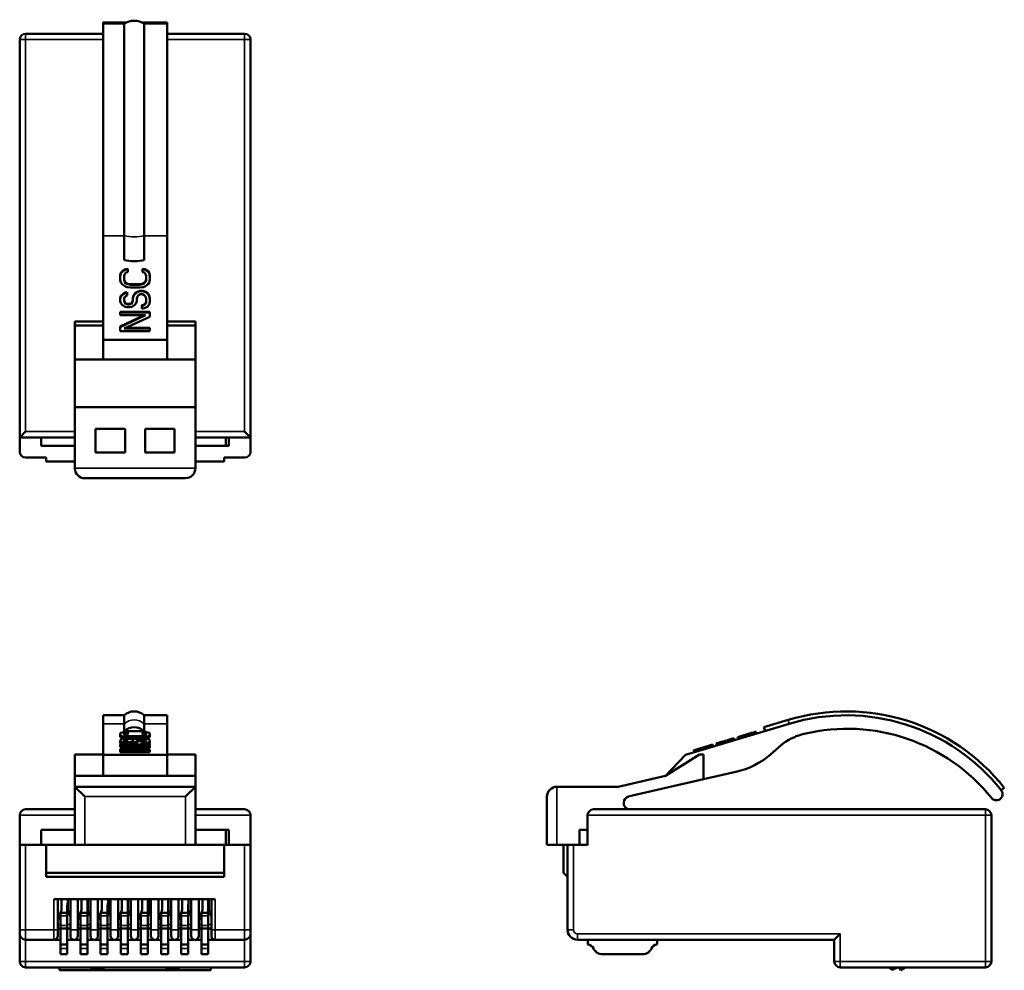
# Model space of a CAD drawing. Units: millimetres. Extents: x 111.8 to 161.7, y 74.2 to 122.3.
import ezdxf

# ---------------------------------------------------------------- set-up
doc = ezdxf.new("R2010")
doc.units = ezdxf.units.MM
doc.layers.add('MD_可視', color=7, linetype='Continuous', lineweight=50)
doc.layers.add('MD_狭い可視', color=7, linetype='Continuous', lineweight=35)

# ---------------------------------------------------------------- blocks, each defined once
blk = doc.blocks.new('CustomObjectsInViewport4_0')
at = {"layer": 'MD_可視', "extrusion": (-1, -2e-16, 0)}
for p, q in [((116.019, 86.673), (116.019, 87.101)), ((116.019, 87.101), (117.097, 87.101)), ((117.097, 86.673), (117.097, 87.101)), ((118.097, 86.673), (118.097, 87.101)), ((118.097, 87.101), (119.269, 87.101)), ((119.269, 86.673), (119.269, 87.101)), ((116.019, 86.673), (116.019, 85.105)), ((117.118, 86.266), (116.99, 86.237)), ((117.097, 86.306), (117.097, 86.673)), ((118.097, 86.306), (117.097, 86.306)), ((117.277, 86.273), (117.118, 86.266)), ((117.277, 86.23), (117.277, 86.273)), ((118.011, 86.273), (118.011, 86.23)), ((118.171, 86.266), (118.011, 86.273)), ((118.097, 86.306), (118.097, 86.673)), ((118.298, 86.237), (118.171, 86.266)), ((119.269, 86.673), (119.269, 85.105)), ((116.926, 86.209), (116.894, 86.174)), ((116.894, 86.174), (116.894, 86.11)), ((116.894, 86.11), (116.926, 86.074)), ((116.894, 86.014), (116.894, 86.11)), ((116.894, 86.014), (116.926, 85.979)), ((116.926, 85.862), (116.894, 85.826)), ((116.894, 85.826), (116.894, 85.791)), ((116.894, 85.791), (116.926, 85.762)), ((116.894, 85.695), (116.894, 85.791)), ((116.99, 86.237), (116.926, 86.209)), ((116.926, 86.074), (116.99, 86.046)), ((116.926, 85.979), (116.926, 86.074)), ((116.926, 85.979), (116.99, 85.95)), ((117.022, 85.89), (116.926, 85.862)), ((116.926, 85.762), (116.99, 85.734)), ((116.926, 85.666), (116.926, 85.762)), ((116.99, 86.046), (117.118, 86.018)), ((116.99, 85.95), (116.99, 86.046)), ((116.99, 85.95), (117.118, 85.922)), ((117.149, 85.911), (117.022, 85.89)), ((117.086, 86.174), (117.118, 86.202)), ((117.086, 86.11), (117.086, 86.174)), ((117.118, 86.081), (117.086, 86.11)), ((117.086, 85.833), (117.118, 85.855)), ((117.086, 85.791), (117.086, 85.833)), ((117.118, 85.769), (117.086, 85.791)), ((117.104, 86.094), (117.118, 86.106)), ((117.118, 86.202), (117.181, 86.223)), ((117.118, 86.106), (117.118, 86.202)), ((117.118, 86.106), (117.181, 86.127)), ((117.181, 86.06), (117.118, 86.081)), ((117.118, 86.018), (117.245, 86.003)), ((117.118, 85.922), (117.118, 86.018)), ((117.118, 85.922), (117.187, 85.914)), ((117.118, 85.855), (117.181, 85.869)), ((117.118, 85.769), (117.118, 85.855)), ((117.181, 85.748), (117.118, 85.769)), ((117.137, 85.763), (117.181, 85.773)), ((117.245, 85.918), (117.149, 85.911)), ((117.181, 86.223), (117.277, 86.23)), ((117.181, 86.127), (117.181, 86.223)), ((117.181, 86.127), (117.277, 86.135)), ((117.277, 86.046), (117.181, 86.06)), ((117.181, 85.869), (117.245, 85.876)), ((117.181, 85.773), (117.181, 85.869)), ((117.181, 85.773), (117.245, 85.78)), ((117.245, 86.003), (117.405, 85.996)), ((117.245, 85.918), (117.245, 86.003)), ((117.245, 85.876), (117.245, 85.918)), ((117.245, 85.908), (117.405, 85.901)), ((117.245, 85.78), (117.245, 85.876)), ((117.277, 86.135), (117.277, 86.23)), ((117.405, 86.039), (117.277, 86.046)), ((117.884, 86.039), (117.405, 86.039)), ((117.405, 85.996), (117.884, 85.996)), ((117.405, 85.901), (117.405, 85.996)), ((117.405, 85.901), (117.644, 85.901)), ((117.501, 85.769), (117.437, 85.748)), ((117.532, 85.791), (117.501, 85.769)), ((117.564, 85.869), (117.532, 85.833)), ((117.532, 85.833), (117.532, 85.791)), ((117.628, 85.897), (117.564, 85.869)), ((117.756, 85.925), (117.628, 85.897)), ((117.628, 85.734), (117.692, 85.762)), ((117.692, 85.762), (117.724, 85.791)), ((117.692, 85.666), (117.692, 85.762)), ((117.724, 85.833), (117.756, 85.862)), ((117.724, 85.791), (117.724, 85.833)), ((117.724, 85.695), (117.724, 85.791)), ((117.724, 85.737), (117.756, 85.766)), ((117.884, 85.94), (117.756, 85.925)), ((117.756, 85.862), (117.82, 85.883)), ((117.756, 85.766), (117.756, 85.862)), ((117.756, 85.766), (117.82, 85.787)), ((117.82, 85.883), (117.915, 85.897)), ((117.82, 85.787), (117.82, 85.883)), ((117.82, 85.787), (117.915, 85.801)), ((118.011, 86.046), (117.884, 86.039)), ((117.884, 85.996), (118.043, 86.003)), ((117.884, 85.94), (117.884, 85.996)), ((118.043, 85.94), (117.884, 85.94)), ((117.915, 85.897), (118.011, 85.897)), ((117.915, 85.801), (117.915, 85.897)), ((117.915, 85.801), (118.011, 85.801)), ((118.011, 86.23), (118.107, 86.223)), ((118.011, 86.135), (118.011, 86.23)), ((118.011, 86.135), (118.107, 86.127)), ((118.107, 86.06), (118.011, 86.046)), ((118.011, 85.897), (118.107, 85.883)), ((118.011, 85.801), (118.011, 85.897)), ((118.011, 85.801), (118.107, 85.787)), ((118.043, 86.003), (118.171, 86.018)), ((118.043, 85.94), (118.043, 86.003)), ((118.171, 85.925), (118.043, 85.94)), ((118.107, 86.223), (118.171, 86.202)), ((118.107, 86.127), (118.107, 86.223)), ((118.107, 86.127), (118.171, 86.106)), ((118.171, 86.081), (118.107, 86.06)), ((118.107, 85.883), (118.171, 85.862)), ((118.107, 85.787), (118.107, 85.883)), ((118.107, 85.787), (118.171, 85.766)), ((118.171, 86.202), (118.203, 86.174)), ((118.171, 86.106), (118.171, 86.202)), ((118.203, 86.11), (118.171, 86.081)), ((118.171, 86.106), (118.185, 86.094)), ((118.171, 86.018), (118.298, 86.046)), ((118.171, 85.925), (118.171, 86.018)), ((118.298, 85.897), (118.171, 85.925)), ((118.171, 85.862), (118.203, 85.833)), ((118.171, 85.766), (118.171, 85.862)), ((118.203, 85.777), (118.171, 85.748)), ((118.171, 85.766), (118.181, 85.757)), ((118.179, 85.924), (118.298, 85.95)), ((118.203, 86.174), (118.203, 86.11)), ((118.203, 85.833), (118.203, 85.777)), ((118.362, 86.209), (118.298, 86.237)), ((118.298, 86.046), (118.362, 86.074)), ((118.298, 85.95), (118.298, 86.046)), ((118.298, 85.95), (118.362, 85.979)), ((118.362, 85.869), (118.298, 85.897)), ((118.394, 86.174), (118.362, 86.209)), ((118.362, 86.074), (118.394, 86.11)), ((118.362, 85.979), (118.362, 86.074)), ((118.362, 85.979), (118.394, 86.014)), ((118.394, 85.833), (118.362, 85.869)), ((118.362, 85.741), (118.394, 85.777)), ((118.394, 86.11), (118.394, 86.174)), ((118.394, 86.014), (118.394, 86.11)), ((118.394, 85.777), (118.394, 85.833)), ((118.394, 85.681), (118.394, 85.777)), ((116.894, 85.695), (116.926, 85.666)), ((116.894, 85.62), (116.894, 85.578)), ((118.394, 85.62), (116.894, 85.62)), ((118.171, 85.578), (116.894, 85.401)), ((116.894, 85.578), (118.171, 85.578)), ((116.894, 85.482), (116.894, 85.578)), ((116.894, 85.482), (117.481, 85.482)), ((116.894, 85.401), (116.894, 85.337)), ((116.894, 85.337), (118.394, 85.337)), ((116.894, 85.241), (116.894, 85.337)), ((116.926, 85.666), (116.99, 85.638)), ((116.99, 85.734), (117.118, 85.706)), ((116.99, 85.638), (116.99, 85.734)), ((116.99, 85.638), (117.069, 85.62)), ((117.086, 85.379), (118.394, 85.557)), ((118.394, 85.379), (117.086, 85.379)), ((117.118, 85.706), (117.245, 85.699)), ((117.118, 85.62), (117.118, 85.706)), ((117.277, 85.741), (117.181, 85.748)), ((117.245, 85.699), (117.373, 85.699)), ((117.245, 85.62), (117.245, 85.699)), ((117.341, 85.741), (117.277, 85.741)), ((117.437, 85.748), (117.341, 85.741)), ((117.373, 85.699), (117.501, 85.706)), ((117.373, 85.62), (117.373, 85.699)), ((117.501, 85.706), (117.628, 85.734)), ((117.501, 85.62), (117.501, 85.706)), ((117.549, 85.62), (117.628, 85.638)), ((117.628, 85.638), (117.628, 85.734)), ((117.628, 85.638), (117.692, 85.666)), ((117.692, 85.666), (117.724, 85.695)), ((117.793, 85.379), (118.394, 85.461)), ((118.075, 85.727), (117.979, 85.72)), ((117.979, 85.72), (117.979, 85.677)), ((117.979, 85.677), (118.107, 85.684)), ((117.979, 85.62), (117.979, 85.677)), ((118.171, 85.748), (118.075, 85.727)), ((118.107, 85.684), (118.266, 85.706)), ((118.107, 85.62), (118.107, 85.684)), ((118.266, 85.706), (118.362, 85.741)), ((118.266, 85.62), (118.266, 85.706)), ((118.295, 85.62), (118.362, 85.645)), ((118.362, 85.645), (118.362, 85.741)), ((118.362, 85.645), (118.394, 85.681)), ((118.394, 85.557), (118.394, 85.62)), ((118.394, 85.461), (118.394, 85.557)), ((118.394, 85.337), (118.394, 85.379)), ((118.394, 85.241), (118.394, 85.337)), ((114.594, 85.123), (114.594, 84.04)), ((114.594, 85.123), (116.019, 85.123)), ((116.019, 85.105), (119.269, 85.105)), ((116.019, 85.105), (116.019, 84.04)), ((116.894, 85.241), (118.394, 85.241)), ((119.269, 85.123), (120.694, 85.123)), ((119.269, 85.105), (119.269, 84.04)), ((120.694, 85.123), (120.694, 84.04)), ((114.594, 84.04), (114.594, 83.484)), ((114.594, 84.04), (116.019, 84.04)), ((116.019, 84.04), (119.269, 84.04)), ((119.269, 84.04), (120.694, 84.04)), ((120.694, 84.04), (120.694, 83.484)), ((114.594, 80.544), (114.594, 83.484)), ((120.694, 83.484), (114.594, 83.484)), ((114.594, 83.484), (115.094, 82.984)), ((120.694, 83.484), (120.194, 82.984)), ((120.694, 83.484), (120.694, 80.544)), ((114.594, 82.344), (112.099, 82.344)), ((123.189, 82.344), (120.694, 82.344)), ((111.799, 82.044), (111.799, 80.544)), ((123.489, 80.544), (123.489, 82.044)), ((112.894, 80.544), (112.894, 81.304)), ((114.594, 81.304), (112.894, 81.304)), ((122.244, 81.304), (120.694, 81.304)), ((122.244, 80.544), (122.244, 81.304)), ((122.394, 81.304), (122.244, 81.304)), ((122.394, 80.544), (122.394, 81.304)), ((112.099, 80.544), (111.799, 80.544)), ((111.799, 76.244), (111.799, 80.544)), ((113.144, 80.544), (112.099, 80.544)), ((114.594, 80.544), (113.144, 80.544)), ((113.144, 79.124), (113.144, 80.544)), ((114.594, 80.544), (115.094, 80.544)), ((115.094, 80.544), (120.194, 80.544)), ((120.194, 80.544), (120.694, 80.544)), ((122.144, 80.544), (120.694, 80.544)), ((122.144, 80.544), (123.189, 80.544)), ((122.144, 79.124), (122.144, 80.544)), ((123.489, 80.544), (123.189, 80.544)), ((123.489, 80.544), (123.489, 76.244)), ((122.144, 79.124), (113.144, 79.124)), ((113.144, 78.924), (113.144, 79.124)), ((122.144, 78.924), (113.144, 78.924)), ((122.144, 78.924), (122.144, 79.124)), ((113.534, 77.794), (114.554, 77.794)), ((113.724, 76.244), (113.724, 77.794)), ((113.914, 77.251), (113.914, 77.794)), ((114.234, 77.794), (114.234, 77.251)), ((114.364, 76.244), (114.364, 77.794)), ((114.554, 77.794), (115.574, 77.794)), ((114.744, 76.244), (114.744, 77.794)), ((114.934, 77.251), (114.934, 77.794)), ((115.229, 77.106), (115.229, 77.794)), ((115.254, 77.794), (115.254, 77.251)), ((115.384, 76.244), (115.384, 77.794)), ((115.574, 77.794), (116.594, 77.794)), ((115.764, 76.244), (115.764, 77.794)), ((115.954, 77.251), (115.954, 77.794)), ((116.274, 77.794), (116.274, 77.251)), ((116.404, 76.244), (116.404, 77.794)), ((116.594, 77.794), (117.614, 77.794)), ((116.784, 76.244), (116.784, 77.794)), ((116.974, 77.251), (116.974, 77.794)), ((117.269, 77.106), (117.269, 77.794)), ((117.294, 77.794), (117.294, 77.251)), ((117.424, 76.244), (117.424, 77.794)), ((117.614, 77.794), (118.634, 77.794)), ((117.804, 76.244), (117.804, 77.794)), ((117.994, 77.251), (117.994, 77.794)), ((118.289, 77.106), (118.289, 77.794)), ((118.314, 77.794), (118.314, 77.251)), ((118.444, 76.244), (118.444, 77.794)), ((118.634, 77.794), (119.654, 77.794)), ((118.824, 76.244), (118.824, 77.794)), ((119.014, 77.251), (119.014, 77.794)), ((119.309, 77.106), (119.309, 77.794)), ((119.334, 77.794), (119.334, 77.251)), ((119.464, 76.244), (119.464, 77.794)), ((119.654, 77.794), (120.674, 77.794)), ((119.844, 76.244), (119.844, 77.794)), ((120.034, 77.251), (120.034, 77.794)), ((120.354, 77.794), (120.354, 77.251)), ((120.484, 76.244), (120.484, 77.794)), ((120.674, 77.794), (121.694, 77.794)), ((120.864, 76.244), (120.864, 77.794)), ((121.054, 77.251), (121.054, 77.794)), ((121.349, 77.106), (121.349, 77.794)), ((121.374, 77.794), (121.374, 77.251)), ((121.504, 76.244), (121.504, 77.794)), ((114.234, 77.624), (114.209, 77.456)), ((114.209, 77.106), (114.209, 77.456)), ((116.274, 77.624), (116.249, 77.456)), ((116.249, 77.106), (116.249, 77.456)), ((120.354, 77.624), (120.329, 77.456)), ((120.329, 77.106), (120.329, 77.456)), ((113.724, 76.729), (113.914, 77.251)), ((113.859, 77.099), (113.859, 76.956)), ((113.859, 76.456), (113.859, 76.956)), ((113.861, 77.106), (114.209, 77.106)), ((114.209, 76.956), (114.209, 77.106)), ((114.209, 76.956), (114.209, 76.456)), ((114.234, 77.251), (114.364, 76.894)), ((114.744, 76.729), (114.934, 77.251)), ((114.879, 77.099), (114.879, 76.956)), ((114.879, 76.456), (114.879, 76.956)), ((114.881, 77.106), (115.229, 77.106)), ((115.229, 76.956), (115.229, 77.106)), ((115.229, 76.956), (115.229, 76.456)), ((115.254, 77.251), (115.384, 76.894)), ((115.764, 76.729), (115.954, 77.251)), ((115.899, 77.099), (115.899, 76.956)), ((115.899, 76.456), (115.899, 76.956)), ((115.901, 77.106), (116.249, 77.106)), ((116.249, 76.956), (116.249, 77.106)), ((116.249, 76.956), (116.249, 76.456)), ((116.274, 77.251), (116.404, 76.894)), ((116.784, 76.729), (116.974, 77.251)), ((116.919, 77.099), (116.919, 76.956)), ((116.919, 76.456), (116.919, 76.956)), ((116.921, 77.106), (117.269, 77.106)), ((117.269, 76.956), (117.269, 77.106)), ((117.269, 76.956), (117.269, 76.456)), ((117.294, 77.251), (117.424, 76.894)), ((117.804, 76.729), (117.994, 77.251)), ((117.939, 77.099), (117.939, 76.956)), ((117.939, 76.456), (117.939, 76.956)), ((117.941, 77.106), (118.289, 77.106)), ((118.289, 76.956), (118.289, 77.106)), ((118.289, 76.956), (118.289, 76.456)), ((118.314, 77.251), (118.444, 76.894)), ((118.824, 76.729), (119.014, 77.251)), ((118.959, 77.099), (118.959, 76.956)), ((118.959, 76.456), (118.959, 76.956)), ((118.961, 77.106), (119.309, 77.106)), ((119.309, 76.956), (119.309, 77.106)), ((119.309, 76.956), (119.309, 76.456)), ((119.334, 77.251), (119.464, 76.894)), ((119.844, 76.729), (120.034, 77.251)), ((119.979, 77.099), (119.979, 76.956)), ((119.979, 76.456), (119.979, 76.956)), ((119.981, 77.106), (120.329, 77.106)), ((120.329, 76.956), (120.329, 77.106)), ((120.329, 76.956), (120.329, 76.456)), ((120.354, 77.251), (120.484, 76.894)), ((120.864, 76.729), (121.054, 77.251)), ((120.999, 77.099), (120.999, 76.956)), ((120.999, 76.456), (120.999, 76.956)), ((121.001, 77.106), (121.349, 77.106)), ((121.349, 76.956), (121.349, 77.106)), ((121.349, 76.956), (121.349, 76.456)), ((121.374, 77.251), (121.504, 76.894)), ((113.859, 76.304), (113.724, 76.304)), ((113.724, 76.294), (113.859, 76.294)), ((113.859, 76.456), (113.859, 76.306)), ((113.859, 75.506), (113.859, 76.306)), ((113.859, 76.306), (114.209, 76.306)), ((114.209, 76.306), (114.209, 76.456)), ((114.209, 76.306), (114.209, 75.506)), ((114.364, 76.304), (114.209, 76.304)), ((114.209, 76.294), (114.364, 76.294)), ((114.879, 76.304), (114.744, 76.304)), ((114.744, 76.294), (114.879, 76.294)), ((114.879, 76.456), (114.879, 76.306)), ((114.879, 75.506), (114.879, 76.306)), ((114.879, 76.306), (115.229, 76.306)), ((115.229, 76.306), (115.229, 76.456)), ((115.229, 76.306), (115.229, 75.506)), ((115.384, 76.304), (115.229, 76.304)), ((115.229, 76.294), (115.384, 76.294)), ((115.899, 76.304), (115.764, 76.304)), ((115.764, 76.294), (115.899, 76.294)), ((115.899, 76.456), (115.899, 76.306)), ((115.899, 75.506), (115.899, 76.306)), ((115.899, 76.306), (116.249, 76.306)), ((116.249, 76.306), (116.249, 76.456)), ((116.249, 76.306), (116.249, 75.506)), ((116.404, 76.304), (116.249, 76.304)), ((116.249, 76.294), (116.404, 76.294)), ((116.919, 76.304), (116.784, 76.304)), ((116.784, 76.294), (116.919, 76.294)), ((116.919, 76.456), (116.919, 76.306)), ((116.919, 75.506), (116.919, 76.306)), ((116.919, 76.306), (117.269, 76.306)), ((117.269, 76.306), (117.269, 76.456)), ((117.269, 76.306), (117.269, 75.506)), ((117.424, 76.304), (117.269, 76.304)), ((117.269, 76.294), (117.424, 76.294)), ((117.939, 76.304), (117.804, 76.304)), ((117.804, 76.294), (117.939, 76.294)), ((117.939, 76.456), (117.939, 76.306)), ((117.939, 75.506), (117.939, 76.306)), ((117.939, 76.306), (118.289, 76.306)), ((118.289, 76.306), (118.289, 76.456)), ((118.289, 76.306), (118.289, 75.506)), ((118.444, 76.304), (118.289, 76.304)), ((118.289, 76.294), (118.444, 76.294)), ((118.959, 76.304), (118.824, 76.304)), ((118.824, 76.294), (118.959, 76.294)), ((118.959, 76.456), (118.959, 76.306)), ((118.959, 75.506), (118.959, 76.306)), ((118.959, 76.306), (119.309, 76.306)), ((119.309, 76.306), (119.309, 76.456)), ((119.309, 76.306), (119.309, 75.506)), ((119.464, 76.304), (119.309, 76.304)), ((119.309, 76.294), (119.464, 76.294)), ((119.979, 76.304), (119.844, 76.304)), ((119.844, 76.294), (119.979, 76.294)), ((119.979, 76.456), (119.979, 76.306)), ((119.979, 75.506), (119.979, 76.306)), ((119.979, 76.306), (120.329, 76.306)), ((120.329, 76.306), (120.329, 76.456)), ((120.329, 76.306), (120.329, 75.506)), ((120.484, 76.304), (120.329, 76.304)), ((120.329, 76.294), (120.484, 76.294)), ((120.999, 76.304), (120.864, 76.304)), ((120.864, 76.294), (120.999, 76.294)), ((120.999, 76.456), (120.999, 76.306)), ((120.999, 75.506), (120.999, 76.306)), ((120.999, 76.306), (121.349, 76.306)), ((121.349, 76.306), (121.349, 76.456)), ((121.349, 76.306), (121.349, 75.506)), ((121.504, 76.304), (121.349, 76.304)), ((121.349, 76.294), (121.504, 76.294)), ((111.799, 76.244), (111.799, 76.044)), ((111.799, 74.644), (111.799, 76.044)), ((113.724, 76.244), (113.724, 75.934)), ((114.364, 76.244), (114.364, 75.934)), ((114.744, 76.244), (114.744, 75.934)), ((115.384, 76.244), (115.384, 75.934)), ((115.764, 76.244), (115.764, 75.934)), ((116.404, 76.244), (116.404, 75.934)), ((116.784, 76.244), (116.784, 75.934)), ((117.424, 76.244), (117.424, 75.934)), ((117.804, 76.244), (117.804, 75.934)), ((118.444, 76.244), (118.444, 75.934)), ((118.824, 76.244), (118.824, 75.934)), ((119.464, 76.244), (119.464, 75.934)), ((119.844, 76.244), (119.844, 75.934)), ((120.484, 76.244), (120.484, 75.934)), ((120.864, 76.244), (120.864, 75.934)), ((121.504, 76.244), (121.504, 75.934)), ((123.489, 76.044), (123.489, 76.244)), ((123.489, 76.044), (123.489, 74.644)), ((112.099, 75.744), (113.534, 75.744)), ((113.859, 75.744), (113.534, 75.744)), ((113.859, 75.506), (113.859, 75.301)), ((113.859, 75.506), (114.209, 75.506)), ((113.859, 75.006), (113.859, 75.301)), ((114.879, 75.744), (114.209, 75.744)), ((114.209, 75.301), (114.209, 75.506)), ((114.209, 75.301), (114.209, 75.006)), ((114.879, 75.506), (114.879, 75.301)), ((114.879, 75.506), (115.229, 75.506)), ((114.879, 75.006), (114.879, 75.301)), ((115.899, 75.744), (115.229, 75.744)), ((115.229, 75.301), (115.229, 75.506)), ((115.229, 75.301), (115.229, 75.006)), ((115.899, 75.506), (115.899, 75.301)), ((115.899, 75.506), (116.249, 75.506)), ((115.899, 75.006), (115.899, 75.301)), ((116.919, 75.744), (116.249, 75.744)), ((116.249, 75.301), (116.249, 75.506)), ((116.249, 75.301), (116.249, 75.006)), ((116.919, 75.506), (116.919, 75.301)), ((116.919, 75.506), (117.269, 75.506)), ((116.919, 75.006), (116.919, 75.301)), ((117.939, 75.744), (117.269, 75.744)), ((117.269, 75.301), (117.269, 75.506)), ((117.269, 75.301), (117.269, 75.006)), ((117.939, 75.506), (117.939, 75.301)), ((117.939, 75.506), (118.289, 75.506)), ((117.939, 75.006), (117.939, 75.301)), ((118.959, 75.744), (118.289, 75.744)), ((118.289, 75.301), (118.289, 75.506)), ((118.289, 75.301), (118.289, 75.006)), ((118.959, 75.506), (118.959, 75.301)), ((118.959, 75.506), (119.309, 75.506)), ((118.959, 75.006), (118.959, 75.301)), ((119.979, 75.744), (119.309, 75.744)), ((119.309, 75.301), (119.309, 75.506)), ((119.309, 75.301), (119.309, 75.006)), ((119.979, 75.506), (119.979, 75.301)), ((119.979, 75.506), (120.329, 75.506)), ((119.979, 75.006), (119.979, 75.301)), ((120.999, 75.744), (120.329, 75.744)), ((120.329, 75.301), (120.329, 75.506)), ((120.329, 75.301), (120.329, 75.006)), ((120.999, 75.506), (120.999, 75.301)), ((120.999, 75.506), (121.349, 75.506)), ((120.999, 75.006), (120.999, 75.301)), ((121.694, 75.744), (121.349, 75.744)), ((121.349, 75.301), (121.349, 75.506)), ((121.349, 75.301), (121.349, 75.006)), ((121.694, 75.744), (123.189, 75.744)), ((113.859, 75.006), (114.209, 75.006)), ((114.879, 75.006), (115.229, 75.006)), ((115.899, 75.006), (116.249, 75.006)), ((116.919, 75.006), (117.269, 75.006)), ((117.939, 75.006), (118.289, 75.006)), ((118.959, 75.006), (119.309, 75.006)), ((119.979, 75.006), (120.329, 75.006)), ((120.999, 75.006), (121.349, 75.006)), ((123.189, 74.344), (112.099, 74.344)), ((113.819, 74.194), (113.819, 74.344)), ((115.424, 74.339), (115.424, 74.344)), ((115.424, 74.339), (115.424, 74.228)), ((116.049, 74.339), (116.049, 74.344)), ((116.049, 74.228), (116.049, 74.339)), ((119.239, 74.339), (119.239, 74.344)), ((119.239, 74.228), (119.239, 74.339)), ((119.864, 74.339), (119.864, 74.344)), ((119.864, 74.228), (119.864, 74.339)), ((121.469, 74.194), (121.469, 74.344)), ((121.469, 74.194), (113.819, 74.194)), ((115.424, 74.228), (116.049, 74.228)), ((119.239, 74.228), (119.864, 74.228))]:
    blk.add_line(p, q, dxfattribs=at)
at = {"layer": 'MD_可視', "extrusion": (0, 2e-16, -1)}
for centre, radius, start, end in [((-117.597, 86.576), 0.725, 46.3972, 133.6028), ((-123.189, 76.044), 0.3, 180, 270), ((-112.099, 74.644), 0.3, 270, 0), ((-123.189, 74.644), 0.3, 180, 270)]:
    blk.add_arc(centre, radius, start, end, dxfattribs=at)
at = {"layer": 'MD_可視'}
for centre, radius, start, end in [((112.099, 76.044), 0.3, 180, 270), ((113.534, 75.934), 0.19, 270, 0), ((114.554, 75.934), 0.19, 180, 0), ((115.574, 75.934), 0.19, 180, 0), ((116.594, 75.934), 0.19, 180, 0), ((117.614, 75.934), 0.19, 180, 0), ((118.634, 75.934), 0.19, 180, 0), ((119.654, 75.934), 0.19, 180, 0), ((120.674, 75.934), 0.19, 180, 0), ((121.694, 75.934), 0.19, 180, 270)]:
    blk.add_arc(centre, radius, start, end, dxfattribs=at)
at = {"layer": 'MD_可視', "extrusion": (0, 2e-16, -1)}
for centre, major_axis, ratio, start_param, end_param in [((117.597, 85.803), (-0.725, 0), 0.958323, 0.809784, 2.331809), ((123.189, 82.044), (0, -0.3), 1, 3.141593, 4.712389)]:
    blk.add_ellipse(centre, major_axis=major_axis, ratio=ratio, start_param=start_param, end_param=end_param, dxfattribs=at)
at = {"layer": 'MD_可視'}
blk.add_ellipse((112.099, 82.044), major_axis=(-0.3, 0), ratio=1, start_param=4.712389, end_param=6.283185, dxfattribs=at)
at = {"layer": 'MD_狭い可視', "extrusion": (-1, -2e-16, 0)}
for p, q in [((116.019, 86.673), (117.097, 86.673)), ((118.097, 86.673), (119.269, 86.673)), ((120.194, 82.984), (115.094, 82.984)), ((115.094, 80.544), (115.094, 82.984)), ((120.194, 82.984), (120.194, 80.544)), ((114.594, 82.044), (111.799, 82.044)), ((123.489, 82.044), (120.694, 82.044)), ((112.099, 76.244), (112.099, 80.544)), ((123.189, 80.544), (123.189, 76.244)), ((113.534, 76.244), (113.534, 77.794)), ((121.694, 76.244), (121.694, 77.794)), ((113.859, 76.956), (114.209, 76.956)), ((114.879, 76.956), (115.229, 76.956)), ((115.899, 76.956), (116.249, 76.956)), ((116.919, 76.956), (117.269, 76.956)), ((117.939, 76.956), (118.289, 76.956)), ((118.959, 76.956), (119.309, 76.956)), ((119.979, 76.956), (120.329, 76.956)), ((120.999, 76.956), (121.349, 76.956)), ((113.724, 76.504), (113.859, 76.504)), ((113.859, 76.456), (114.209, 76.456)), ((114.209, 76.504), (114.364, 76.504)), ((114.744, 76.504), (114.879, 76.504)), ((114.879, 76.456), (115.229, 76.456)), ((115.229, 76.504), (115.384, 76.504)), ((115.764, 76.504), (115.899, 76.504)), ((115.899, 76.456), (116.249, 76.456)), ((116.249, 76.504), (116.404, 76.504)), ((116.784, 76.504), (116.919, 76.504)), ((116.919, 76.456), (117.269, 76.456)), ((117.269, 76.504), (117.424, 76.504)), ((117.804, 76.504), (117.939, 76.504)), ((117.939, 76.456), (118.289, 76.456)), ((118.289, 76.504), (118.444, 76.504)), ((118.824, 76.504), (118.959, 76.504)), ((118.959, 76.456), (119.309, 76.456)), ((119.309, 76.504), (119.464, 76.504)), ((119.844, 76.504), (119.979, 76.504)), ((119.979, 76.456), (120.329, 76.456)), ((120.329, 76.504), (120.484, 76.504)), ((120.864, 76.504), (120.999, 76.504)), ((120.999, 76.456), (121.349, 76.456)), ((121.349, 76.504), (121.504, 76.504)), ((112.099, 76.244), (111.799, 76.244)), ((112.099, 76.244), (113.534, 76.244)), ((112.099, 76.244), (112.099, 75.744)), ((113.534, 76.244), (113.534, 75.744)), ((113.724, 76.244), (113.534, 76.244)), ((114.744, 76.244), (114.364, 76.244)), ((115.764, 76.244), (115.384, 76.244)), ((116.784, 76.244), (116.404, 76.244)), ((117.804, 76.244), (117.424, 76.244)), ((118.824, 76.244), (118.444, 76.244)), ((119.844, 76.244), (119.464, 76.244)), ((120.864, 76.244), (120.484, 76.244)), ((121.694, 76.244), (121.504, 76.244)), ((121.694, 76.244), (123.189, 76.244)), ((121.694, 76.244), (121.694, 75.744)), ((123.189, 75.744), (123.189, 76.244)), ((123.189, 76.244), (123.489, 76.244)), ((112.099, 74.644), (112.099, 75.744)), ((113.859, 75.301), (114.209, 75.301)), ((114.879, 75.301), (115.229, 75.301)), ((115.899, 75.301), (116.249, 75.301)), ((116.919, 75.301), (117.269, 75.301)), ((117.939, 75.301), (118.289, 75.301)), ((118.959, 75.301), (119.309, 75.301)), ((119.979, 75.301), (120.329, 75.301)), ((120.999, 75.301), (121.349, 75.301)), ((123.189, 75.744), (123.189, 74.644)), ((111.799, 74.644), (112.099, 74.644)), ((123.189, 74.644), (112.099, 74.644)), ((112.099, 74.644), (112.099, 74.344)), ((115.424, 74.339), (116.049, 74.339)), ((119.239, 74.339), (119.864, 74.339)), ((123.189, 74.644), (123.489, 74.644)), ((123.189, 74.644), (123.189, 74.344))]:
    blk.add_line(p, q, dxfattribs=at)
at = {"layer": 'MD_狭い可視', "extrusion": (0, 2e-16, -1)}
blk.add_ellipse((117.597, 86.17), major_axis=(-0.725, 0), ratio=0.957767, start_param=0.809782, end_param=2.33181, dxfattribs=at)
blk = doc.blocks.new('CustomObjectsInViewport6_0')
at = {"layer": 'MD_可視', "extrusion": (-1, -2e-16, 3e-16)}
for p, q in [((116.019, 122.171), (116.019, 122.104)), ((117.205, 122.171), (116.019, 122.171)), ((119.269, 122.171), (117.988, 122.171)), ((119.269, 122.171), (119.269, 122.104)), ((116.019, 111.374), (116.019, 122.104)), ((117.097, 111.374), (117.097, 122.104)), ((118.097, 111.374), (118.097, 122.104)), ((119.269, 111.374), (119.269, 122.104)), ((111.799, 101.164), (111.799, 121.304)), ((116.019, 121.604), (112.099, 121.604)), ((123.189, 121.604), (119.269, 121.604)), ((123.489, 121.304), (123.489, 101.164)), ((116.019, 111.374), (116.019, 106.114)), ((117.097, 110.144), (117.097, 111.374)), ((118.097, 110.144), (118.097, 111.374)), ((119.269, 111.374), (119.269, 106.114)), ((117.118, 109.686), (116.99, 109.591)), ((117.277, 109.71), (117.118, 109.686)), ((117.118, 109.686), (117.118, 109.658)), ((117.277, 109.682), (117.118, 109.658)), ((117.277, 109.71), (117.277, 109.682)), ((117.277, 109.539), (117.277, 109.682)), ((118.171, 109.686), (118.011, 109.71)), ((118.011, 109.71), (118.011, 109.682)), ((118.011, 109.682), (118.011, 109.539)), ((118.171, 109.658), (118.011, 109.682)), ((118.298, 109.591), (118.171, 109.686)), ((118.171, 109.686), (118.171, 109.658)), ((116.926, 109.496), (116.894, 109.377)), ((116.926, 109.468), (116.894, 109.349)), ((116.894, 109.377), (116.894, 109.349)), ((116.894, 109.349), (116.894, 109.135)), ((116.99, 109.591), (116.926, 109.496)), ((116.99, 109.563), (116.926, 109.468)), ((116.926, 109.496), (116.926, 109.468)), ((117.118, 109.658), (116.99, 109.563)), ((116.99, 109.591), (116.99, 109.563)), ((117.086, 109.349), (117.118, 109.444)), ((117.086, 109.135), (117.086, 109.349)), ((117.118, 109.444), (117.181, 109.515)), ((117.181, 109.515), (117.277, 109.539)), ((118.011, 109.539), (118.107, 109.515)), ((118.107, 109.515), (118.171, 109.444)), ((118.298, 109.563), (118.171, 109.658)), ((118.171, 109.444), (118.203, 109.349)), ((118.203, 109.349), (118.203, 109.135)), ((118.362, 109.496), (118.298, 109.591)), ((118.298, 109.591), (118.298, 109.563)), ((118.362, 109.468), (118.298, 109.563)), ((118.394, 109.377), (118.362, 109.496)), ((118.362, 109.496), (118.362, 109.468)), ((118.394, 109.349), (118.362, 109.468)), ((118.394, 109.377), (118.394, 109.349)), ((118.394, 109.135), (118.394, 109.349)), ((116.894, 109.135), (116.926, 109.016)), ((116.926, 109.016), (116.99, 108.92)), ((116.99, 108.92), (117.118, 108.825)), ((117.118, 109.068), (117.086, 109.163)), ((117.118, 109.039), (117.086, 109.135)), ((117.181, 108.997), (117.118, 109.068)), ((117.118, 109.068), (117.118, 109.039)), ((117.181, 108.968), (117.118, 109.039)), ((117.118, 108.825), (117.245, 108.778)), ((117.277, 108.949), (117.181, 108.997)), ((117.181, 108.997), (117.181, 108.968)), ((117.277, 108.92), (117.181, 108.968)), ((117.245, 108.778), (117.405, 108.754)), ((117.405, 108.925), (117.277, 108.949)), ((117.277, 108.949), (117.277, 108.92)), ((117.405, 108.897), (117.277, 108.92)), ((117.884, 108.925), (117.405, 108.925)), ((117.405, 108.925), (117.405, 108.897)), ((117.884, 108.897), (117.405, 108.897)), ((117.405, 108.754), (117.884, 108.754)), ((118.011, 108.949), (117.884, 108.925)), ((117.884, 108.925), (117.884, 108.897)), ((118.011, 108.92), (117.884, 108.897)), ((117.884, 108.754), (118.043, 108.778)), ((118.107, 108.997), (118.011, 108.949)), ((118.107, 108.968), (118.011, 108.92)), ((118.011, 108.949), (118.011, 108.92)), ((118.043, 108.778), (118.171, 108.825)), ((118.171, 109.068), (118.107, 108.997)), ((118.171, 109.039), (118.107, 108.968)), ((118.107, 108.997), (118.107, 108.968)), ((118.203, 109.163), (118.171, 109.068)), ((118.203, 109.135), (118.171, 109.039)), ((118.171, 109.068), (118.171, 109.039)), ((118.171, 108.825), (118.298, 108.92)), ((118.298, 108.92), (118.362, 109.016)), ((118.362, 109.016), (118.394, 109.135)), ((116.926, 108.331), (116.894, 108.212)), ((116.926, 108.302), (116.894, 108.183)), ((116.894, 108.212), (116.894, 108.183)), ((116.894, 108.183), (116.894, 108.064)), ((117.022, 108.426), (116.926, 108.331)), ((117.022, 108.397), (116.926, 108.302)), ((116.926, 108.331), (116.926, 108.302)), ((117.149, 108.497), (117.022, 108.426)), ((117.149, 108.468), (117.022, 108.397)), ((117.022, 108.426), (117.022, 108.397)), ((117.086, 108.207), (117.118, 108.278)), ((117.086, 108.064), (117.086, 108.207)), ((117.118, 108.278), (117.181, 108.326)), ((117.245, 108.521), (117.149, 108.497)), ((117.149, 108.497), (117.149, 108.468)), ((117.245, 108.492), (117.149, 108.468)), ((117.181, 108.326), (117.245, 108.35)), ((117.245, 108.521), (117.245, 108.492)), ((117.245, 108.35), (117.245, 108.492)), ((117.564, 108.354), (117.532, 108.235)), ((117.564, 108.326), (117.532, 108.207)), ((117.532, 108.235), (117.532, 108.207)), ((117.532, 108.207), (117.532, 108.064)), ((117.628, 108.449), (117.564, 108.354)), ((117.628, 108.421), (117.564, 108.326)), ((117.564, 108.354), (117.564, 108.326)), ((117.756, 108.545), (117.628, 108.449)), ((117.756, 108.516), (117.628, 108.421)), ((117.628, 108.449), (117.628, 108.421)), ((117.724, 108.207), (117.756, 108.302)), ((117.724, 108.064), (117.724, 108.207)), ((117.884, 108.592), (117.756, 108.545)), ((117.884, 108.564), (117.756, 108.516)), ((117.756, 108.545), (117.756, 108.516)), ((117.756, 108.302), (117.82, 108.373)), ((117.82, 108.373), (117.915, 108.421)), ((118.043, 108.592), (117.884, 108.592)), ((117.884, 108.592), (117.884, 108.564)), ((118.043, 108.564), (117.884, 108.564)), ((117.915, 108.421), (118.011, 108.421)), ((118.011, 108.421), (118.107, 108.373)), ((118.171, 108.545), (118.043, 108.592)), ((118.043, 108.592), (118.043, 108.564)), ((118.171, 108.516), (118.043, 108.564)), ((118.107, 108.373), (118.171, 108.302)), ((118.298, 108.449), (118.171, 108.545)), ((118.171, 108.545), (118.171, 108.516)), ((118.298, 108.421), (118.171, 108.516)), ((118.171, 108.302), (118.203, 108.207)), ((118.203, 108.207), (118.203, 108.016)), ((118.362, 108.354), (118.298, 108.449)), ((118.298, 108.449), (118.298, 108.421)), ((118.362, 108.326), (118.298, 108.421)), ((118.394, 108.235), (118.362, 108.354)), ((118.362, 108.354), (118.362, 108.326)), ((118.394, 108.207), (118.362, 108.326)), ((118.394, 108.235), (118.394, 108.207)), ((118.394, 108.016), (118.394, 108.207)), ((116.894, 108.064), (116.926, 107.969)), ((116.926, 107.969), (116.99, 107.874)), ((116.99, 107.874), (117.118, 107.779)), ((117.118, 108.021), (117.086, 108.093)), ((117.118, 107.993), (117.086, 108.064)), ((117.181, 107.95), (117.118, 108.021)), ((117.118, 108.021), (117.118, 107.993)), ((117.181, 107.921), (117.118, 107.993)), ((117.118, 107.779), (117.245, 107.755)), ((117.277, 107.926), (117.181, 107.95)), ((117.181, 107.95), (117.181, 107.921)), ((117.277, 107.898), (117.181, 107.921)), ((117.245, 107.755), (117.373, 107.755)), ((117.341, 107.926), (117.277, 107.926)), ((117.277, 107.926), (117.277, 107.898)), ((117.341, 107.898), (117.277, 107.898)), ((117.437, 107.95), (117.341, 107.926)), ((117.341, 107.926), (117.341, 107.898)), ((117.437, 107.921), (117.341, 107.898)), ((117.373, 107.755), (117.501, 107.779)), ((117.501, 108.021), (117.437, 107.95)), ((117.501, 107.993), (117.437, 107.921)), ((117.437, 107.95), (117.437, 107.921)), ((117.532, 108.093), (117.501, 108.021)), ((117.532, 108.064), (117.501, 107.993)), ((117.501, 108.021), (117.501, 107.993)), ((117.501, 107.779), (117.628, 107.874)), ((117.628, 107.874), (117.692, 107.969)), ((117.692, 107.969), (117.724, 108.064)), ((118.075, 107.879), (117.979, 107.855)), ((117.979, 107.855), (117.979, 107.826)), ((118.075, 107.85), (117.979, 107.826)), ((117.979, 107.826), (117.979, 107.683)), ((117.979, 107.683), (118.107, 107.707)), ((118.171, 107.95), (118.075, 107.879)), ((118.171, 107.921), (118.075, 107.85)), ((118.075, 107.879), (118.075, 107.85)), ((118.107, 107.707), (118.266, 107.779)), ((118.203, 108.045), (118.171, 107.95)), ((118.203, 108.016), (118.171, 107.921)), ((118.171, 107.95), (118.171, 107.921)), ((118.266, 107.779), (118.362, 107.898)), ((118.362, 107.898), (118.394, 108.016)), ((118.394, 107.522), (116.894, 107.522)), ((116.894, 107.522), (116.894, 107.493)), ((116.894, 107.493), (116.894, 107.35)), ((118.394, 107.493), (116.894, 107.493)), ((118.109, 107.35), (116.894, 106.784)), ((118.171, 107.35), (116.894, 106.756)), ((116.894, 107.35), (118.171, 107.35)), ((117.086, 106.684), (118.394, 107.279)), ((118.394, 107.522), (118.394, 107.493)), ((118.394, 107.279), (118.394, 107.493)), ((114.594, 107.034), (114.594, 106.834)), ((114.594, 107.034), (116.019, 107.034)), ((114.594, 106.834), (114.594, 105.114)), ((114.594, 106.834), (116.019, 106.834)), ((116.894, 106.784), (116.894, 106.756)), ((116.894, 106.756), (116.894, 106.542)), ((118.394, 106.713), (117.149, 106.713)), ((118.394, 106.713), (118.394, 106.684)), ((119.269, 107.034), (120.694, 107.034)), ((119.269, 106.834), (120.694, 106.834)), ((120.694, 107.034), (120.694, 106.834)), ((120.694, 106.834), (120.694, 105.114)), ((116.894, 106.542), (118.394, 106.542)), ((118.394, 106.684), (117.086, 106.684)), ((118.394, 106.542), (118.394, 106.684)), ((116.019, 106.114), (119.269, 106.114)), ((116.019, 106.114), (116.019, 105.114)), ((119.269, 106.114), (119.269, 105.114)), ((114.594, 105.114), (114.594, 102.704)), ((114.594, 105.114), (116.019, 105.114)), ((116.019, 105.114), (119.269, 105.114)), ((119.269, 105.114), (120.694, 105.114)), ((120.694, 105.114), (120.694, 102.704)), ((114.594, 102.704), (114.594, 99.604)), ((114.594, 102.704), (120.694, 102.704)), ((120.694, 102.704), (120.694, 99.604)), ((111.799, 101.164), (112.099, 101.464)), ((115.644, 101.604), (115.644, 100.404)), ((117.144, 101.604), (115.644, 101.604)), ((117.144, 100.404), (117.144, 101.604)), ((118.144, 101.604), (118.144, 100.404)), ((119.644, 101.604), (118.144, 101.604)), ((119.644, 100.404), (119.644, 101.604)), ((123.489, 101.164), (123.189, 101.464)), ((114.594, 101.164), (111.799, 101.164)), ((111.799, 100.444), (111.799, 101.164)), ((112.894, 101.164), (112.894, 100.744)), ((114.594, 100.744), (112.894, 100.744)), ((123.489, 101.164), (120.694, 101.164)), ((122.244, 100.744), (120.694, 100.744)), ((122.244, 101.164), (122.244, 100.744)), ((122.394, 100.744), (122.244, 100.744)), ((122.394, 100.744), (122.394, 101.164)), ((123.489, 101.164), (123.489, 100.444)), ((115.644, 100.404), (117.144, 100.404)), ((118.144, 100.404), (119.644, 100.404)), ((113.144, 100.144), (112.099, 100.144)), ((113.144, 99.944), (113.144, 100.144)), ((114.594, 99.944), (113.144, 99.944)), ((122.144, 99.944), (120.694, 99.944)), ((122.144, 100.144), (123.189, 100.144)), ((122.144, 99.944), (122.144, 100.144)), ((120.194, 99.104), (115.094, 99.104))]:
    blk.add_line(p, q, dxfattribs=at)
at = {"layer": 'MD_可視', "extrusion": (0, -1e-16, -1)}
blk.add_arc((-112.099, 121.304), 0.3, 0, 90, dxfattribs=at)
at = {"layer": 'MD_可視'}
for centre, start, end in [((123.189, 121.304), 0, 90), ((112.099, 100.444), 180, 270), ((123.189, 100.444), 270, 0)]:
    blk.add_arc(centre, 0.3, start, end, dxfattribs=at)
at = {"layer": 'MD_可視', "extrusion": (0, -1e-16, -1)}
blk.add_ellipse((117.597, 121.692), major_axis=(-0.725, 0), ratio=0.784657, start_param=0.809784, end_param=2.331809, dxfattribs=at)
at = {"layer": 'MD_可視'}
for centre, major_axis, ratio, start_param, end_param in [((117.597, 110.294), (-0.725, 0), 0.285688, 0.809784, 2.331809), ((120.194, 99.604), (-0.301, 0.399), 1, 2.494343, 4.065139)]:
    blk.add_ellipse(centre, major_axis=major_axis, ratio=ratio, start_param=start_param, end_param=end_param, dxfattribs=at)
at = {"layer": 'MD_可視', "extrusion": (-1e-16, -1e-16, -1)}
blk.add_ellipse((115.094, 99.604), major_axis=(0.301, 0.399), ratio=1, start_param=2.494344, end_param=4.065141, dxfattribs=at)
at = {"layer": 'MD_狭い可視', "extrusion": (-1, -2e-16, 3e-16)}
for p, q in [((117.097, 122.104), (116.019, 122.104)), ((119.269, 122.104), (118.097, 122.104)), ((111.799, 121.304), (112.099, 121.304)), ((112.099, 121.604), (112.099, 121.304)), ((116.019, 121.304), (112.099, 121.304)), ((112.099, 101.464), (112.099, 121.304)), ((123.189, 121.304), (119.269, 121.304)), ((123.189, 121.604), (123.189, 121.304)), ((123.189, 121.304), (123.489, 121.304)), ((123.189, 121.304), (123.189, 101.464)), ((116.019, 111.374), (117.097, 111.374)), ((118.097, 111.374), (119.269, 111.374)), ((114.594, 101.464), (112.099, 101.464)), ((123.189, 101.464), (120.694, 101.464)), ((120.694, 99.604), (114.594, 99.604))]:
    blk.add_line(p, q, dxfattribs=at)
at = {"layer": 'MD_狭い可視'}
blk.add_ellipse((117.597, 111.525), major_axis=(-0.725, 0), ratio=0.287544, start_param=0.809782, end_param=2.33181, dxfattribs=at)
blk = doc.blocks.new('CustomObjectsInViewport8_0')
at = {"layer": 'MD_可視', "extrusion": (0, 0, -1)}
for p, q in [((149.479, 86.498), (150.708, 86.865)), ((150.766, 86.673), (145.506, 85.105)), ((148.954, 86.237), (149.05, 86.266)), ((149.05, 86.266), (149.073, 86.273)), ((149.078, 86.17), (149.05, 86.266)), ((149.102, 86.177), (149.073, 86.273)), ((149.536, 86.306), (149.479, 86.498)), ((147.289, 85.741), (147.408, 85.777)), ((147.408, 85.777), (147.599, 85.833)), ((147.437, 85.681), (147.408, 85.777)), ((147.599, 85.833), (147.718, 85.869)), ((147.627, 85.737), (147.599, 85.833)), ((147.718, 85.869), (147.813, 85.897)), ((147.746, 85.773), (147.718, 85.869)), ((147.813, 85.897), (147.908, 85.925)), ((147.841, 85.801), (147.813, 85.897)), ((147.908, 85.925), (147.955, 85.94)), ((147.936, 85.83), (147.908, 85.925)), ((147.984, 85.844), (147.955, 85.94)), ((148.146, 85.996), (148.169, 86.003)), ((148.174, 85.901), (148.146, 85.996)), ((148.169, 86.003), (148.217, 86.018)), ((148.198, 85.908), (148.169, 86.003)), ((148.217, 86.018), (148.312, 86.046)), ((148.246, 85.922), (148.217, 86.018)), ((148.312, 86.046), (148.407, 86.074)), ((148.341, 85.95), (148.312, 86.046)), ((148.407, 86.074), (148.526, 86.11)), ((148.436, 85.979), (148.407, 86.074)), ((148.526, 86.11), (148.74, 86.174)), ((148.555, 86.014), (148.526, 86.11)), ((148.74, 86.174), (148.859, 86.209)), ((148.769, 86.078), (148.74, 86.174)), ((148.859, 86.209), (148.954, 86.237)), ((148.888, 86.113), (148.859, 86.209)), ((148.983, 86.142), (148.954, 86.237)), ((145.933, 85.337), (146.076, 85.379)), ((145.962, 85.241), (145.933, 85.337)), ((146.076, 85.379), (146.671, 85.557)), ((146.105, 85.284), (146.076, 85.379)), ((146.671, 85.557), (146.885, 85.62)), ((146.699, 85.461), (146.671, 85.557)), ((146.913, 85.525), (146.885, 85.62)), ((147.075, 85.677), (147.099, 85.684)), ((147.104, 85.581), (147.075, 85.677)), ((147.099, 85.684), (147.17, 85.706)), ((147.128, 85.588), (147.099, 85.684)), ((147.17, 85.706), (147.289, 85.741)), ((147.199, 85.61), (147.17, 85.706)), ((147.318, 85.645), (147.289, 85.741)), ((149.821, 85.123), (150.493, 85.704)), ((146.226, 85.123), (144.506, 84.04)), ((145.506, 85.105), (144.506, 84.04)), ((146.426, 85.123), (146.226, 85.123)), ((146.426, 83.863), (146.426, 85.123)), ((144.506, 84.04), (142.096, 83.484)), ((142.616, 82.984), (146.426, 83.863)), ((146.426, 83.863), (148.063, 84.241)), ((142.096, 83.484), (138.996, 83.484)), ((161.496, 83.304), (161.653, 83.428)), ((138.496, 82.984), (138.496, 80.544)), ((160.696, 82.344), (140.856, 82.344)), ((140.556, 80.544), (140.556, 82.044)), ((160.996, 74.644), (160.996, 82.044)), ((140.136, 81.304), (140.556, 81.304)), ((140.136, 80.544), (140.136, 81.304)), ((138.496, 80.544), (138.996, 80.544)), ((138.996, 80.544), (139.336, 80.544)), ((139.336, 80.544), (139.536, 80.544)), ((139.336, 79.124), (139.336, 80.544)), ((139.536, 80.544), (139.536, 76.244)), ((139.836, 80.544), (139.536, 80.544)), ((140.556, 80.544), (139.836, 80.544)), ((139.536, 78.924), (139.336, 79.124)), ((153.046, 75.744), (153.346, 76.044)), ((140.036, 75.744), (153.046, 75.744)), ((140.568, 75.744), (140.568, 75.506)), ((144.068, 75.506), (144.068, 75.744)), ((153.046, 75.744), (153.046, 74.644)), ((141.308, 75.006), (143.328, 75.006)), ((153.346, 74.344), (160.696, 74.344)), ((155.858, 74.339), (155.858, 74.344)), ((156.248, 74.344), (156.029, 74.239)), ((156.413, 74.194), (156.326, 74.344))]:
    blk.add_line(p, q, dxfattribs=at)
for centre, radius, start, end in [((-153.657, 77.111), 10.19, 73.1791, 141.689), ((-153.7, 77.061), 9.36, 76.5659, 141.2726), ((-152.237, 83.187), 3.062, 55.2913, 76.5659), ((-161.249, 83.11), 0.314, 141.9248, 321.9248), ((-142.684, 82.691), 0.3, 0, 77), ((-142.699, 82.66), 0.317, 274.1896, 5.7234), ((-160.696, 82.044), 0.3, 90, 180), ((-141.308, 75.506), 0.5, 270, 335.817), ((-143.328, 75.506), 0.5, 204.183, 270), ((-153.346, 74.644), 0.3, 270, 0), ((-155.833, 75.372), 1.313, 231.5381, 243.7879)]:
    blk.add_arc(centre, radius, start, end, dxfattribs=at)
at = {"layer": 'MD_可視'}
for centre, radius, start, end in [((153.657, 77.111), 9.99, 38.311, 106.8231), ((147.215, 88.124), 3.974, 282.3113, 310.9723), ((140.036, 76.244), 0.5, 180, 270), ((140.532, 75.157), 0.35, 24.183, 84.1941), ((144.103, 75.157), 0.35, 95.8059, 155.817), ((155.978, 74.348), 0.12, 184.3199, 295.5), ((160.696, 74.644), 0.3, 270, 0)]:
    blk.add_arc(centre, radius, start, end, dxfattribs=at)
at = {"layer": 'MD_可視', "extrusion": (-2e-16, -2e-16, -1)}
blk.add_ellipse((138.996, 82.984), major_axis=(0.399, -0.301), ratio=1, start_param=2.494346, end_param=4.065143, dxfattribs=at)
at = {"layer": 'MD_可視'}
blk.add_ellipse((140.856, 82.044), major_axis=(0, -0.3), ratio=1, start_param=3.141593, end_param=4.712389, dxfattribs=at)
at = {"layer": 'MD_狭い可視', "extrusion": (0, 0, -1)}
for p, q in [((150.766, 86.673), (150.708, 86.865)), ((138.996, 83.484), (138.996, 80.544)), ((160.696, 82.344), (160.696, 82.044)), ((160.696, 82.044), (140.556, 82.044)), ((160.696, 74.644), (160.696, 82.044)), ((160.996, 82.044), (160.696, 82.044)), ((139.836, 80.544), (139.836, 76.244)), ((139.536, 76.244), (139.836, 76.244)), ((140.036, 75.744), (140.036, 76.044)), ((140.036, 76.044), (153.346, 76.044)), ((153.346, 76.044), (153.346, 74.644)), ((153.046, 74.644), (153.346, 74.644)), ((153.346, 74.644), (160.696, 74.644)), ((153.346, 74.344), (153.346, 74.644)), ((160.696, 74.644), (160.696, 74.344)), ((160.996, 74.644), (160.696, 74.644))]:
    blk.add_line(p, q, dxfattribs=at)
at = {"layer": 'MD_狭い可視'}
blk.add_arc((140.036, 76.244), 0.2, 180, 270, dxfattribs=at)

msp = doc.modelspace()

# ---------------------------------------------------------------- block references
at = {"layer": 'MD_可視'}
for name in ['CustomObjectsInViewport6_0', 'CustomObjectsInViewport8_0', 'CustomObjectsInViewport4_0']:
    msp.add_blockref(name, (0, 0), dxfattribs=at)

doc.saveas('drawing.dxf')
